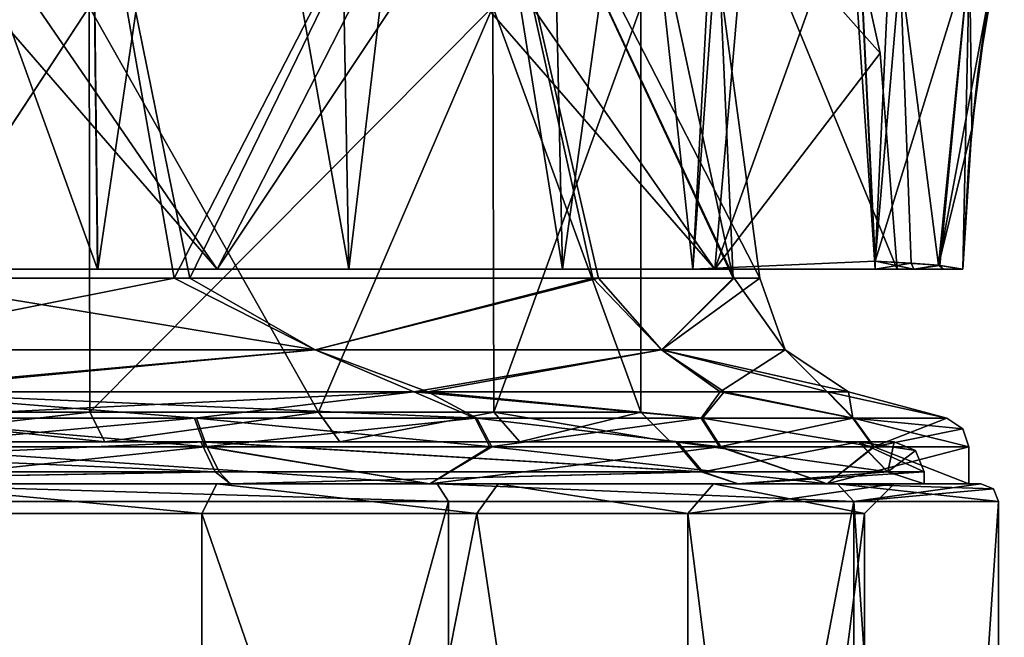
# Model space of a CAD drawing. Units: millimetres. Extents: x -59 to 111, y 0 to 67.
# Drawn here: x 8 to 25, y 33 to 44 of the extents above; entities that cross this region are included whole.
import ezdxf

# ---------------------------------------------------------------- set-up
doc = ezdxf.new("R2010")
doc.units = ezdxf.units.MM
doc.header["$LTSCALE"] = 33.374815
for name, color, linetype in [('1', 7, 'CONTINUOUS'), ('12', 7, 'CONTINUOUS'), ('13', 7, 'CONTINUOUS'), ('14', 7, 'CONTINUOUS'), ('147', 7, 'CONTINUOUS'), ('148', 7, 'CONTINUOUS'), ('15', 7, 'CONTINUOUS'), ('16', 7, 'CONTINUOUS'), ('17', 7, 'CONTINUOUS'), ('18', 7, 'CONTINUOUS'), ('19', 7, 'CONTINUOUS'), ('2', 7, 'CONTINUOUS'), ('20', 7, 'CONTINUOUS'), ('21', 7, 'CONTINUOUS'), ('22', 7, 'CONTINUOUS'), ('23', 7, 'CONTINUOUS'), ('24', 7, 'CONTINUOUS'), ('25', 7, 'CONTINUOUS'), ('26', 7, 'CONTINUOUS'), ('27', 7, 'CONTINUOUS'), ('28', 7, 'CONTINUOUS'), ('30', 7, 'CONTINUOUS'), ('32', 7, 'CONTINUOUS'), ('34', 7, 'CONTINUOUS'), ('35', 7, 'CONTINUOUS'), ('36', 7, 'CONTINUOUS'), ('37', 7, 'CONTINUOUS'), ('38', 7, 'CONTINUOUS'), ('4', 7, 'CONTINUOUS'), ('40', 7, 'CONTINUOUS'), ('41', 7, 'CONTINUOUS'), ('42', 7, 'CONTINUOUS'), ('43', 7, 'CONTINUOUS'), ('44', 7, 'CONTINUOUS'), ('45', 7, 'CONTINUOUS'), ('49', 7, 'CONTINUOUS'), ('5', 7, 'CONTINUOUS'), ('50', 7, 'CONTINUOUS'), ('51', 7, 'CONTINUOUS'), ('52', 7, 'CONTINUOUS'), ('53', 7, 'CONTINUOUS'), ('8', 7, 'CONTINUOUS')]:
    doc.layers.add(name, color=color, linetype=linetype)

msp = doc.modelspace()

# ---------------------------------------------------------------- linework, layer by layer
at = {"layer": '1', "color": 7, "linetype": 'CONTINUOUS', "true_color": 0xe0dccd}
for points in [[(0, 36, -23.25), (5.341, 36, -23.398), (11.624, 36, -20.135), (0, 36, -23.25)], [(11.624, 36, 20.135), (5.341, 36, 23.398), (0, 36, 23.25), (11.624, 36, 20.135)], [(5.341, 36, -23.398), (14.964, 36, -18.764), (11.624, 36, -20.135), (5.341, 36, -23.398)], [(14.964, 36, 18.764), (5.341, 36, 23.398), (11.624, 36, 20.135), (14.964, 36, 18.764)], [(11.624, 36, -20.135), (14.964, 36, -18.764), (20.135, 36, -11.626), (11.624, 36, -20.135)], [(20.135, 36, 11.626), (14.964, 36, 18.764), (11.624, 36, 20.135), (20.135, 36, 11.626)], [(14.964, 36, -18.764), (21.623, 36, -10.413), (20.135, 36, -11.626), (14.964, 36, -18.764)], [(21.623, 36, 10.413), (14.964, 36, 18.764), (20.135, 36, 11.626), (21.623, 36, 10.413)], [(21.623, 36, -10.413), (24, 36), (20.135, 36, -11.626), (21.623, 36, -10.413)], [(24, 36), (23.25, 36), (20.135, 36, -11.626), (24, 36)], [(23.25, 36), (21.623, 36, 10.413), (20.135, 36, 11.626), (23.25, 36)], [(24, 36), (21.623, 36, 10.413), (23.25, 36), (24, 36)]]:
    msp.add_3dface(points, dxfattribs=at)
at = {"layer": '12', "color": 7, "linetype": 'CONTINUOUS', "true_color": 0xe0dccd}
for points in [[(5.341, 36, 23.398), (14.964, 36, 18.764), (5.792, 36.616, 23.291), (5.341, 36, 23.398)], [(5.792, 36.616, 23.291), (14.964, 36, 18.764), (11.226, 36.616, 21.213), (5.792, 36.616, 23.291)], [(11.226, 36.616, 21.213), (14.964, 36, 18.764), (16.001, 36.616, 17.888), (11.226, 36.616, 21.213)], [(14.964, 36, 18.764), (21.623, 36, 10.413), (16.001, 36.616, 17.888), (14.964, 36, 18.764)], [(16.001, 36.616, 17.888), (21.623, 36, 10.413), (19.841, 36.616, 13.503), (16.001, 36.616, 17.888)], [(19.841, 36.616, 13.503), (21.623, 36, 10.413), (22.412, 36.616, 8.584), (19.841, 36.616, 13.503)], [(21.623, 36, 10.413), (24, 36), (22.412, 36.616, 8.584), (21.623, 36, 10.413)], [(22.412, 36.616, 8.584), (24, 36), (24, 36.616), (22.412, 36.616, 8.584)]]:
    msp.add_3dface(points, dxfattribs=at)
at = {"layer": '13', "color": 7, "linetype": 'CONTINUOUS', "true_color": 0xe0dccd}
for points in [[(14.964, 36, -18.764), (5.341, 36, -23.398), (11.192, 36.616, -21.231), (14.964, 36, -18.764)], [(11.192, 36.616, -21.231), (5.341, 36, -23.398), (5.755, 36.616, -23.3), (11.192, 36.616, -21.231)], [(15.972, 36.616, -17.913), (14.964, 36, -18.764), (11.192, 36.616, -21.231), (15.972, 36.616, -17.913)], [(21.623, 36, -10.413), (14.964, 36, -18.764), (19.82, 36.616, -13.535), (21.623, 36, -10.413)], [(19.82, 36.616, -13.535), (14.964, 36, -18.764), (15.972, 36.616, -17.913), (19.82, 36.616, -13.535)], [(22.402, 36.616, -8.611), (21.623, 36, -10.413), (19.82, 36.616, -13.535), (22.402, 36.616, -8.611)], [(24, 36), (21.623, 36, -10.413), (24, 36.616), (24, 36)], [(24, 36.616), (21.623, 36, -10.413), (22.402, 36.616, -8.611), (24, 36.616)]]:
    msp.add_3dface(points, dxfattribs=at)
at = {"layer": '14', "color": 7, "linetype": 'CONTINUOUS', "true_color": 0xe0dccd}
for points in [[(11.053, 37.099, 20.885), (15.754, 37.099, 17.612), (5.53, 37.541, 21.273), (11.053, 37.099, 20.885)], [(5.53, 37.541, 21.273), (15.754, 37.099, 17.612), (14.93, 37.541, 16.132), (5.53, 37.541, 21.273)], [(5.703, 37.099, 22.931), (11.053, 37.099, 20.885), (5.53, 37.541, 21.273), (5.703, 37.099, 22.931)], [(15.754, 37.099, 17.612), (19.535, 37.099, 13.294), (14.93, 37.541, 16.132), (15.754, 37.099, 17.612)], [(14.93, 37.541, 16.132), (19.535, 37.099, 13.294), (19.9, 37.541, 9.334), (14.93, 37.541, 16.132)], [(19.535, 37.099, 13.294), (22.066, 37.099, 8.452), (19.9, 37.541, 9.334), (19.535, 37.099, 13.294)], [(19.9, 37.541, 9.334), (22.066, 37.099, 8.452), (21.636, 37.541, 3.874), (19.9, 37.541, 9.334)], [(22.066, 37.099, 8.452), (23.629, 37.099), (21.636, 37.541, 3.874), (22.066, 37.099, 8.452)], [(21.636, 37.541, 3.874), (23.629, 37.099), (21.981, 37.541), (21.636, 37.541, 3.874)]]:
    msp.add_3dface(points, dxfattribs=at)
at = {"layer": '147', "linetype": 'CONTINUOUS'}
for points in [[(19.743, 39.6, -11.403), (15.48, 45.731, -15.577), (14.485, 45.639, -16.539), (19.743, 39.6, -11.403)], [(15.48, 45.731, -15.577), (19.743, 39.6, -11.403), (20.274, 45.746, -8.427), (15.48, 45.731, -15.577)], [(19.743, 39.6, -11.403), (22.8, 39.6), (20.274, 45.746, -8.427), (19.743, 39.6, -11.403)], [(20.274, 45.746, -8.427), (22.8, 39.6), (22.511, 43.22), (20.274, 45.746, -8.427)], [(21.956, 45.746), (20.274, 45.746, -8.427), (22.511, 43.22), (21.956, 45.746)], [(0, 39.6, -22.8), (11.397, 39.6, -19.747), (6.145, 45.655, -21.105), (0, 39.6, -22.8)], [(11.397, 39.6, -19.747), (7.309, 45.56, -20.758), (6.145, 45.655, -21.105), (11.397, 39.6, -19.747)], [(11.397, 39.6, -19.747), (14.485, 45.639, -16.539), (7.309, 45.56, -20.758), (11.397, 39.6, -19.747)], [(11.397, 39.6, -19.747), (19.743, 39.6, -11.403), (14.485, 45.639, -16.539), (11.397, 39.6, -19.747)]]:
    msp.add_3dface(points, dxfattribs=at)
at = {"layer": '148', "linetype": 'CONTINUOUS'}
for points in [[(19.743, 39.6, 11.403), (11.397, 39.6, 19.747), (15.48, 45.731, 15.577), (19.743, 39.6, 11.403)], [(11.397, 39.6, 19.747), (14.484, 45.639, 16.541), (15.48, 45.731, 15.577), (11.397, 39.6, 19.747)], [(19.743, 39.6, 11.403), (15.48, 45.731, 15.577), (20.274, 45.746, 8.427), (19.743, 39.6, 11.403)], [(19.743, 39.6, 11.403), (21.956, 45.746), (22.511, 43.22), (19.743, 39.6, 11.403)], [(21.956, 45.746), (19.743, 39.6, 11.403), (20.274, 45.746, 8.427), (21.956, 45.746)], [(11.397, 39.6, 19.747), (0, 39.6, 22.8), (7.309, 45.56, 20.758), (11.397, 39.6, 19.747)], [(11.397, 39.6, 19.747), (7.309, 45.56, 20.758), (14.484, 45.639, 16.541), (11.397, 39.6, 19.747)], [(22.8, 39.6), (19.743, 39.6, 11.403), (22.511, 43.22), (22.8, 39.6)]]:
    msp.add_3dface(points, dxfattribs=at)
at = {"layer": '15', "color": 7, "linetype": 'CONTINUOUS', "true_color": 0xe0dccd}
for points in [[(5.211, 37.541, -21.354), (14.695, 37.541, -16.346), (5.666, 37.099, -22.94), (5.211, 37.541, -21.354)], [(5.666, 37.099, -22.94), (14.695, 37.541, -16.346), (11.019, 37.099, -20.903), (5.666, 37.099, -22.94)], [(11.019, 37.099, -20.903), (14.695, 37.541, -16.346), (15.726, 37.099, -17.637), (11.019, 37.099, -20.903)], [(14.695, 37.541, -16.346), (19.831, 37.541, -9.48), (19.514, 37.099, -13.326), (14.695, 37.541, -16.346)], [(15.726, 37.099, -17.637), (14.695, 37.541, -16.346), (19.514, 37.099, -13.326), (15.726, 37.099, -17.637)], [(19.514, 37.099, -13.326), (19.831, 37.541, -9.48), (22.056, 37.099, -8.478), (19.514, 37.099, -13.326)], [(19.831, 37.541, -9.48), (21.624, 37.541, -3.943), (22.056, 37.099, -8.478), (19.831, 37.541, -9.48)], [(21.624, 37.541, -3.943), (21.981, 37.541), (22.056, 37.099, -8.478), (21.624, 37.541, -3.943)], [(21.981, 37.541), (23.629, 37.099), (22.056, 37.099, -8.478), (21.981, 37.541)]]:
    msp.add_3dface(points, dxfattribs=at)
at = {"layer": '16', "color": 7, "linetype": 'CONTINUOUS', "true_color": 0xe0dccd}
for points in [[(13.043, 38.245, 16.355), (5.767, 39.448, 19.67), (4.655, 38.245, 20.395), (13.043, 38.245, 16.355)], [(10.938, 39.448, 17.336), (5.767, 39.448, 19.67), (13.043, 38.245, 16.355), (10.938, 39.448, 17.336)], [(17.79, 39.448, 10.184), (10.938, 39.448, 17.336), (13.043, 38.245, 16.355), (17.79, 39.448, 10.184)], [(18.848, 38.245, 9.077), (17.79, 39.448, 10.184), (13.043, 38.245, 16.355), (18.848, 38.245, 9.077)], [(20.066, 39.448, 4.19), (17.79, 39.448, 10.184), (18.848, 38.245, 9.077), (20.066, 39.448, 4.19)], [(20.919, 38.245), (20.066, 39.448, 4.19), (18.848, 38.245, 9.077), (20.919, 38.245)], [(20.498, 39.448), (20.066, 39.448, 4.19), (20.919, 38.245), (20.498, 39.448)], [(5.53, 37.541, 21.273), (13.043, 38.245, 16.355), (4.655, 38.245, 20.395), (5.53, 37.541, 21.273)], [(5.53, 37.541, 21.273), (14.93, 37.541, 16.132), (13.043, 38.245, 16.355), (5.53, 37.541, 21.273)], [(14.93, 37.541, 16.132), (18.848, 38.245, 9.077), (13.043, 38.245, 16.355), (14.93, 37.541, 16.132)], [(14.93, 37.541, 16.132), (19.9, 37.541, 9.334), (18.848, 38.245, 9.077), (14.93, 37.541, 16.132)], [(19.9, 37.541, 9.334), (21.636, 37.541, 3.874), (18.848, 38.245, 9.077), (19.9, 37.541, 9.334)], [(21.636, 37.541, 3.874), (21.981, 37.541), (18.848, 38.245, 9.077), (21.636, 37.541, 3.874)], [(21.981, 37.541), (20.919, 38.245), (18.848, 38.245, 9.077), (21.981, 37.541)]]:
    msp.add_3dface(points, dxfattribs=at)
at = {"layer": '17', "color": 7, "linetype": 'CONTINUOUS', "true_color": 0xe0dccd}
for points in [[(5.471, 39.448, -19.755), (10.677, 39.448, -17.498), (4.655, 38.245, -20.395), (5.471, 39.448, -19.755)], [(4.655, 38.245, -20.395), (10.677, 39.448, -17.498), (13.043, 38.245, -16.355), (4.655, 38.245, -20.395)], [(10.677, 39.448, -17.498), (17.697, 39.448, -10.344), (13.043, 38.245, -16.355), (10.677, 39.448, -17.498)], [(13.043, 38.245, -16.355), (17.697, 39.448, -10.344), (18.848, 38.245, -9.077), (13.043, 38.245, -16.355)], [(17.697, 39.448, -10.344), (20.05, 39.448, -4.262), (18.848, 38.245, -9.077), (17.697, 39.448, -10.344)], [(20.05, 39.448, -4.262), (20.498, 39.448), (18.848, 38.245, -9.077), (20.05, 39.448, -4.262)], [(18.848, 38.245, -9.077), (20.498, 39.448), (20.919, 38.245), (18.848, 38.245, -9.077)], [(5.211, 37.541, -21.354), (4.655, 38.245, -20.395), (13.043, 38.245, -16.355), (5.211, 37.541, -21.354)], [(14.695, 37.541, -16.346), (5.211, 37.541, -21.354), (13.043, 38.245, -16.355), (14.695, 37.541, -16.346)], [(14.695, 37.541, -16.346), (13.043, 38.245, -16.355), (18.848, 38.245, -9.077), (14.695, 37.541, -16.346)], [(19.831, 37.541, -9.48), (14.695, 37.541, -16.346), (18.848, 38.245, -9.077), (19.831, 37.541, -9.48)], [(19.831, 37.541, -9.48), (18.848, 38.245, -9.077), (20.919, 38.245), (19.831, 37.541, -9.48)], [(21.624, 37.541, -3.943), (19.831, 37.541, -9.48), (20.919, 38.245), (21.624, 37.541, -3.943)], [(21.981, 37.541), (21.624, 37.541, -3.943), (20.919, 38.245), (21.981, 37.541)]]:
    msp.add_3dface(points, dxfattribs=at)
at = {"layer": '18', "color": 7, "linetype": 'CONTINUOUS', "true_color": 0xe0dccd}
for points in [[(5.792, 36.616, 23.291), (11.226, 36.616, 21.213), (5.703, 37.099, 22.931), (5.792, 36.616, 23.291)], [(11.226, 36.616, 21.213), (11.053, 37.099, 20.885), (5.703, 37.099, 22.931), (11.226, 36.616, 21.213)], [(11.226, 36.616, 21.213), (16.001, 36.616, 17.888), (11.053, 37.099, 20.885), (11.226, 36.616, 21.213)], [(16.001, 36.616, 17.888), (15.754, 37.099, 17.612), (11.053, 37.099, 20.885), (16.001, 36.616, 17.888)], [(16.001, 36.616, 17.888), (19.841, 36.616, 13.503), (15.754, 37.099, 17.612), (16.001, 36.616, 17.888)], [(19.841, 36.616, 13.503), (19.535, 37.099, 13.294), (15.754, 37.099, 17.612), (19.841, 36.616, 13.503)], [(19.841, 36.616, 13.503), (22.412, 36.616, 8.584), (19.535, 37.099, 13.294), (19.841, 36.616, 13.503)], [(22.412, 36.616, 8.584), (22.066, 37.099, 8.452), (19.535, 37.099, 13.294), (22.412, 36.616, 8.584)], [(22.412, 36.616, 8.584), (24, 36.616), (22.066, 37.099, 8.452), (22.412, 36.616, 8.584)], [(22.066, 37.099, 8.452), (24, 36.616), (23.897, 36.921), (22.066, 37.099, 8.452)], [(23.629, 37.099), (22.066, 37.099, 8.452), (23.897, 36.921), (23.629, 37.099)]]:
    msp.add_3dface(points, dxfattribs=at)
at = {"layer": '19', "color": 7, "linetype": 'CONTINUOUS', "true_color": 0xe0dccd}
for points in [[(5.755, 36.616, -23.3), (5.666, 37.099, -22.94), (11.019, 37.099, -20.903), (5.755, 36.616, -23.3)], [(11.192, 36.616, -21.231), (5.755, 36.616, -23.3), (11.019, 37.099, -20.903), (11.192, 36.616, -21.231)], [(11.192, 36.616, -21.231), (11.019, 37.099, -20.903), (15.726, 37.099, -17.637), (11.192, 36.616, -21.231)], [(15.972, 36.616, -17.913), (11.192, 36.616, -21.231), (15.726, 37.099, -17.637), (15.972, 36.616, -17.913)], [(15.972, 36.616, -17.913), (15.726, 37.099, -17.637), (19.514, 37.099, -13.326), (15.972, 36.616, -17.913)], [(19.82, 36.616, -13.535), (15.972, 36.616, -17.913), (19.514, 37.099, -13.326), (19.82, 36.616, -13.535)], [(19.82, 36.616, -13.535), (19.514, 37.099, -13.326), (22.056, 37.099, -8.478), (19.82, 36.616, -13.535)], [(22.402, 36.616, -8.611), (19.82, 36.616, -13.535), (22.056, 37.099, -8.478), (22.402, 36.616, -8.611)], [(23.629, 37.099), (22.402, 36.616, -8.611), (22.056, 37.099, -8.478), (23.629, 37.099)], [(22.402, 36.616, -8.611), (23.629, 37.099), (23.897, 36.921), (22.402, 36.616, -8.611)], [(24, 36.616), (22.402, 36.616, -8.611), (23.897, 36.921), (24, 36.616)]]:
    msp.add_3dface(points, dxfattribs=at)
at = {"layer": '2', "color": 7, "linetype": 'CONTINUOUS', "true_color": 0xe0dccd}
for points in [[(0, 49, 18), (5.767, 39.448, 19.67), (9, 49, 15.589), (0, 49, 18)], [(5.767, 39.448, 19.67), (10.938, 39.448, 17.336), (9, 49, 15.589), (5.767, 39.448, 19.67)], [(9, 49, 15.589), (10.938, 39.448, 17.336), (15.588, 49, 9), (9, 49, 15.589)], [(10.938, 39.448, 17.336), (17.79, 39.448, 10.184), (15.588, 49, 9), (10.938, 39.448, 17.336)], [(20.066, 39.448, 4.19), (20.498, 39.448), (15.588, 49, 9), (20.066, 39.448, 4.19)], [(15.588, 49, 9), (20.498, 39.448), (19.833, 44.377), (15.588, 49, 9)], [(17.79, 39.448, 10.184), (20.066, 39.448, 4.19), (15.588, 49, 9), (17.79, 39.448, 10.184)]]:
    msp.add_3dface(points, dxfattribs=at)
at = {"layer": '20', "color": 7, "linetype": 'CONTINUOUS', "true_color": 0xe0dccd}
for points in [[(11.624, 36, 20.135), (0, 36, 23.25), (11.429, 36.2, 20.247), (11.624, 36, 20.135)], [(11.429, 36.2, 20.247), (0, 36, 23.25), (0.036, 36.2, 23.25), (11.429, 36.2, 20.247)], [(19.539, 36.2, 12.602), (11.624, 36, 20.135), (11.429, 36.2, 20.247), (19.539, 36.2, 12.602)], [(20.135, 36, 11.626), (11.624, 36, 20.135), (19.539, 36.2, 12.602), (20.135, 36, 11.626)], [(22.641, 36.2, 5.288), (20.135, 36, 11.626), (19.539, 36.2, 12.602), (22.641, 36.2, 5.288)], [(23.25, 36), (20.135, 36, 11.626), (23.25, 36.2), (23.25, 36)], [(23.25, 36.2), (20.135, 36, 11.626), (22.641, 36.2, 5.288), (23.25, 36.2)]]:
    msp.add_3dface(points, dxfattribs=at)
at = {"layer": '21', "color": 7, "linetype": 'CONTINUOUS', "true_color": 0xe0dccd}
for points in [[(11.122, 36.7, -19.846), (0, 36.7, -19), (-11.184, 36.7, -19.811), (11.122, 36.7, -19.846)], [(-0.035, 36.7, -22.75), (11.122, 36.7, -19.846), (-11.184, 36.7, -19.811), (-0.035, 36.7, -22.75)], [(-11.122, 36.7, 19.846), (0, 36.7, 19), (11.184, 36.7, 19.811), (-11.122, 36.7, 19.846)], [(0.035, 36.7, 22.75), (-11.122, 36.7, 19.846), (11.184, 36.7, 19.811), (0.035, 36.7, 22.75)], [(0, 36.7, 19), (4.926, 36.7, 18.35), (11.184, 36.7, 19.811), (0, 36.7, 19)], [(4.926, 36.7, -18.35), (0, 36.7, -19), (11.122, 36.7, -19.846), (4.926, 36.7, -18.35)], [(4.926, 36.7, 18.35), (9.516, 36.7, 16.445), (11.184, 36.7, 19.811), (4.926, 36.7, 18.35)], [(9.516, 36.7, -16.445), (4.926, 36.7, -18.35), (11.122, 36.7, -19.846), (9.516, 36.7, -16.445)], [(9.516, 36.7, 16.445), (13.452, 36.7, 13.418), (11.184, 36.7, 19.811), (9.516, 36.7, 16.445)], [(13.452, 36.7, -13.418), (9.516, 36.7, -16.445), (19.09, 36.7, -12.374), (13.452, 36.7, -13.418)], [(19.09, 36.7, -12.374), (9.516, 36.7, -16.445), (11.122, 36.7, -19.846), (19.09, 36.7, -12.374)], [(11.184, 36.7, 19.811), (13.452, 36.7, 13.418), (19.118, 36.7, 12.331), (11.184, 36.7, 19.811)], [(13.452, 36.7, 13.418), (16.47, 36.7, 9.473), (19.118, 36.7, 12.331), (13.452, 36.7, 13.418)], [(16.47, 36.7, -9.473), (13.452, 36.7, -13.418), (19.09, 36.7, -12.374), (16.47, 36.7, -9.473)], [(16.47, 36.7, 9.473), (19, 36.7), (22.155, 36.7, 5.174), (16.47, 36.7, 9.473)], [(19, 36.7), (16.47, 36.7, -9.473), (22.75, 36.7), (19, 36.7)], [(19.118, 36.7, 12.331), (16.47, 36.7, 9.473), (22.155, 36.7, 5.174), (19.118, 36.7, 12.331)], [(22.75, 36.7), (16.47, 36.7, -9.473), (22.151, 36.7, -5.192), (22.75, 36.7)], [(22.151, 36.7, -5.192), (16.47, 36.7, -9.473), (19.09, 36.7, -12.374), (22.151, 36.7, -5.192)], [(22.155, 36.7, 5.174), (19, 36.7), (22.75, 36.7), (22.155, 36.7, 5.174)]]:
    msp.add_3dface(points, dxfattribs=at)
at = {"layer": '22', "color": 7, "linetype": 'CONTINUOUS', "true_color": 0xe0dccd}
for points in [[(-0.036, 36.2, -23.25), (0, 36, -23.25), (11.365, 36.2, -20.283), (-0.036, 36.2, -23.25)], [(0, 36, -23.25), (11.624, 36, -20.135), (11.365, 36.2, -20.283), (0, 36, -23.25)], [(11.365, 36.2, -20.283), (11.624, 36, -20.135), (19.51, 36.2, -12.646), (11.365, 36.2, -20.283)], [(11.624, 36, -20.135), (20.135, 36, -11.626), (19.51, 36.2, -12.646), (11.624, 36, -20.135)], [(19.51, 36.2, -12.646), (20.135, 36, -11.626), (22.637, 36.2, -5.306), (19.51, 36.2, -12.646)], [(20.135, 36, -11.626), (23.25, 36), (22.637, 36.2, -5.306), (20.135, 36, -11.626)], [(23.25, 36), (23.25, 36.2), (22.637, 36.2, -5.306), (23.25, 36)]]:
    msp.add_3dface(points, dxfattribs=at)
at = {"layer": '23', "color": 7, "linetype": 'CONTINUOUS', "true_color": 0xe0dccd}
for points in [[(4.926, 36.7, -18.35), (9.516, 36.7, -16.445), (4.796, 37.2, -17.868), (4.926, 36.7, -18.35)], [(9.516, 36.7, -16.445), (9.265, 37.2, -16.013), (4.796, 37.2, -17.868), (9.516, 36.7, -16.445)], [(9.516, 36.7, -16.445), (13.098, 37.2, -13.065), (9.265, 37.2, -16.013), (9.516, 36.7, -16.445)], [(9.516, 36.7, -16.445), (13.452, 36.7, -13.418), (13.098, 37.2, -13.065), (9.516, 36.7, -16.445)], [(13.452, 36.7, -13.418), (16.037, 37.2, -9.223), (13.098, 37.2, -13.065), (13.452, 36.7, -13.418)], [(13.452, 36.7, -13.418), (16.47, 36.7, -9.473), (16.037, 37.2, -9.223), (13.452, 36.7, -13.418)], [(16.47, 36.7, -9.473), (19, 36.7), (16.037, 37.2, -9.223), (16.47, 36.7, -9.473)], [(19, 36.7), (18.5, 37.2), (16.037, 37.2, -9.223), (19, 36.7)]]:
    msp.add_3dface(points, dxfattribs=at)
at = {"layer": '24', "color": 7, "linetype": 'CONTINUOUS', "true_color": 0xe0dccd}
for points in [[(4.926, 36.7, 18.35), (4.795, 37.2, 17.868), (9.265, 37.2, 16.013), (4.926, 36.7, 18.35)], [(9.516, 36.7, 16.445), (4.926, 36.7, 18.35), (9.265, 37.2, 16.013), (9.516, 36.7, 16.445)], [(9.516, 36.7, 16.445), (9.265, 37.2, 16.013), (13.098, 37.2, 13.065), (9.516, 36.7, 16.445)], [(13.452, 36.7, 13.418), (9.516, 36.7, 16.445), (13.098, 37.2, 13.065), (13.452, 36.7, 13.418)], [(13.452, 36.7, 13.418), (13.098, 37.2, 13.065), (16.037, 37.2, 9.223), (13.452, 36.7, 13.418)], [(16.47, 36.7, 9.473), (13.452, 36.7, 13.418), (16.037, 37.2, 9.223), (16.47, 36.7, 9.473)], [(18.5, 37.2), (16.47, 36.7, 9.473), (16.037, 37.2, 9.223), (18.5, 37.2)], [(19, 36.7), (16.47, 36.7, 9.473), (18.5, 37.2), (19, 36.7)]]:
    msp.add_3dface(points, dxfattribs=at)
at = {"layer": '25', "color": 7, "linetype": 'CONTINUOUS', "true_color": 0xe0dccd}
for points in [[(-0.035, 36.7, -22.75), (-0.036, 36.2, -23.25), (11.365, 36.2, -20.283), (-0.035, 36.7, -22.75)], [(11.122, 36.7, -19.846), (-0.035, 36.7, -22.75), (11.365, 36.2, -20.283), (11.122, 36.7, -19.846)], [(19.09, 36.7, -12.374), (11.122, 36.7, -19.846), (19.51, 36.2, -12.646), (19.09, 36.7, -12.374)], [(11.122, 36.7, -19.846), (11.365, 36.2, -20.283), (19.51, 36.2, -12.646), (11.122, 36.7, -19.846)], [(22.151, 36.7, -5.192), (19.09, 36.7, -12.374), (22.637, 36.2, -5.306), (22.151, 36.7, -5.192)], [(19.09, 36.7, -12.374), (19.51, 36.2, -12.646), (22.637, 36.2, -5.306), (19.09, 36.7, -12.374)], [(23.25, 36.2), (22.151, 36.7, -5.192), (22.637, 36.2, -5.306), (23.25, 36.2)], [(22.151, 36.7, -5.192), (23.25, 36.2), (23.104, 36.554), (22.151, 36.7, -5.192)], [(22.75, 36.7), (22.151, 36.7, -5.192), (23.104, 36.554), (22.75, 36.7)]]:
    msp.add_3dface(points, dxfattribs=at)
at = {"layer": '26', "color": 7, "linetype": 'CONTINUOUS', "true_color": 0xe0dccd}
for points in [[(0.036, 36.2, 23.25), (0.035, 36.7, 22.75), (11.184, 36.7, 19.811), (0.036, 36.2, 23.25)], [(11.429, 36.2, 20.247), (0.036, 36.2, 23.25), (11.184, 36.7, 19.811), (11.429, 36.2, 20.247)], [(19.539, 36.2, 12.602), (11.429, 36.2, 20.247), (11.184, 36.7, 19.811), (19.539, 36.2, 12.602)], [(19.539, 36.2, 12.602), (11.184, 36.7, 19.811), (19.118, 36.7, 12.331), (19.539, 36.2, 12.602)], [(19.539, 36.2, 12.602), (19.118, 36.7, 12.331), (22.155, 36.7, 5.174), (19.539, 36.2, 12.602)], [(22.641, 36.2, 5.288), (19.539, 36.2, 12.602), (22.155, 36.7, 5.174), (22.641, 36.2, 5.288)], [(22.641, 36.2, 5.288), (22.155, 36.7, 5.174), (22.75, 36.7), (22.641, 36.2, 5.288)], [(22.641, 36.2, 5.288), (22.75, 36.7), (23.104, 36.554), (22.641, 36.2, 5.288)], [(23.25, 36.2), (22.641, 36.2, 5.288), (23.104, 36.554), (23.25, 36.2)]]:
    msp.add_3dface(points, dxfattribs=at)
at = {"layer": '27', "linetype": 'CONTINUOUS'}
for points in [[(5.451, 35.7, 23.886), (5.452, 0, 23.885), (15.274, 35.7, 19.156), (5.451, 35.7, 23.886)], [(5.452, 0, 23.885), (15.276, 0, 19.154), (15.274, 35.7, 19.156), (5.452, 0, 23.885)], [(15.274, 35.7, 19.156), (15.276, 0, 19.154), (22.07, 35.7, 10.637), (15.274, 35.7, 19.156)], [(15.276, 0, 19.154), (22.074, 0, 10.629), (22.07, 35.7, 10.637), (15.276, 0, 19.154)], [(22.074, 0, 10.629), (24.5, 0), (22.07, 35.7, 10.637), (22.074, 0, 10.629)], [(22.07, 35.7, 10.637), (24.5, 0), (24.5, 35.7), (22.07, 35.7, 10.637)]]:
    msp.add_3dface(points, dxfattribs=at)
at = {"layer": '28', "linetype": 'CONTINUOUS'}
for points in [[(15.088, 36, 18.921), (5.898, 36, 21.972), (5.384, 36, 23.593), (15.088, 36, 18.921)], [(5.898, 36, -21.972), (11.394, 36, -19.691), (5.385, 36, -23.593), (5.898, 36, -21.972)], [(5.385, 36, -23.593), (11.394, 36, -19.691), (15.088, 36, -18.921), (5.385, 36, -23.593)], [(11.394, 36, 19.691), (5.898, 36, 21.972), (15.088, 36, 18.921), (11.394, 36, 19.691)], [(11.394, 36, -19.691), (16.107, 36, -16.066), (15.088, 36, -18.921), (11.394, 36, -19.691)], [(16.107, 36, 16.067), (11.394, 36, 19.691), (15.088, 36, 18.921), (16.107, 36, 16.067)], [(16.107, 36, -16.066), (19.72, 36, -11.342), (15.088, 36, -18.921), (16.107, 36, -16.066)], [(15.088, 36, -18.921), (19.72, 36, -11.342), (21.801, 36, -10.505), (15.088, 36, -18.921)], [(21.801, 36, 10.506), (16.107, 36, 16.067), (15.088, 36, 18.921), (21.801, 36, 10.506)], [(19.72, 36, 11.343), (16.107, 36, 16.067), (21.801, 36, 10.506), (19.72, 36, 11.343)], [(19.72, 36, -11.342), (22.75, 36), (21.801, 36, -10.505), (19.72, 36, -11.342)], [(22.75, 36), (19.72, 36, 11.343), (21.801, 36, 10.506), (22.75, 36)], [(21.801, 36, -10.505), (22.75, 36), (24.2, 36), (21.801, 36, -10.505)], [(24.2, 36), (22.75, 36), (21.801, 36, 10.506), (24.2, 36)]]:
    msp.add_3dface(points, dxfattribs=at)
at = {"layer": '30', "linetype": 'CONTINUOUS'}
for points in [[(5.451, 35.7, -23.886), (15.274, 35.7, -19.156), (5.452, 0, -23.885), (5.451, 35.7, -23.886)], [(5.452, 0, -23.885), (15.274, 35.7, -19.156), (15.276, 0, -19.154), (5.452, 0, -23.885)], [(15.274, 35.7, -19.156), (22.07, 35.7, -10.637), (15.276, 0, -19.154), (15.274, 35.7, -19.156)], [(15.276, 0, -19.154), (22.07, 35.7, -10.637), (22.074, 0, -10.629), (15.276, 0, -19.154)], [(22.07, 35.7, -10.637), (24.5, 35.7), (22.074, 0, -10.629), (22.07, 35.7, -10.637)], [(24.5, 35.7), (24.5, 0), (22.074, 0, -10.629), (24.5, 35.7)]]:
    msp.add_3dface(points, dxfattribs=at)
at = {"layer": '32', "linetype": 'CONTINUOUS'}
for points in [[(11.126, 12, 19.269), (0, 12, 22.25), (5.767, 35.5, 21.49), (11.126, 12, 19.269)], [(11.143, 35.5, 19.259), (11.126, 12, 19.269), (5.767, 35.5, 21.49), (11.143, 35.5, 19.259)], [(19.269, 12, 11.126), (11.126, 12, 19.269), (15.752, 35.5, 15.714), (19.269, 12, 11.126)], [(15.752, 35.5, 15.714), (11.126, 12, 19.269), (11.143, 35.5, 19.259), (15.752, 35.5, 15.714)], [(19.287, 35.5, 11.093), (19.269, 12, 11.126), (15.752, 35.5, 15.714), (19.287, 35.5, 11.093)], [(22.25, 12), (19.269, 12, 11.126), (22.25, 35.5), (22.25, 12)], [(22.25, 35.5), (19.269, 12, 11.126), (19.287, 35.5, 11.093), (22.25, 35.5)]]:
    msp.add_3dface(points, dxfattribs=at)
at = {"layer": '34', "linetype": 'CONTINUOUS'}
for points in [[(0, 12, -22.25), (11.126, 12, -19.269), (0, 35.5, -22.25), (0, 12, -22.25)], [(0, 35.5, -22.25), (11.126, 12, -19.269), (5.768, 35.5, -21.489), (0, 35.5, -22.25)], [(5.768, 35.5, -21.489), (11.126, 12, -19.269), (11.143, 35.5, -19.259), (5.768, 35.5, -21.489)], [(11.126, 12, -19.269), (19.269, 12, -11.126), (11.143, 35.5, -19.259), (11.126, 12, -19.269)], [(11.143, 35.5, -19.259), (19.269, 12, -11.126), (15.753, 35.5, -15.714), (11.143, 35.5, -19.259)], [(15.753, 35.5, -15.714), (19.269, 12, -11.126), (19.288, 35.5, -11.093), (15.753, 35.5, -15.714)], [(19.269, 12, -11.126), (22.25, 12), (19.288, 35.5, -11.093), (19.269, 12, -11.126)], [(22.25, 12), (22.25, 35.5), (19.288, 35.5, -11.093), (22.25, 12)]]:
    msp.add_3dface(points, dxfattribs=at)
at = {"layer": '35', "linetype": 'CONTINUOUS'}
for points in [[(5.898, 36, 21.972), (11.143, 35.5, 19.259), (5.767, 35.5, 21.49), (5.898, 36, 21.972)], [(5.898, 36, 21.972), (11.394, 36, 19.691), (11.143, 35.5, 19.259), (5.898, 36, 21.972)], [(11.394, 36, 19.691), (15.752, 35.5, 15.714), (11.143, 35.5, 19.259), (11.394, 36, 19.691)], [(11.394, 36, 19.691), (16.107, 36, 16.067), (15.752, 35.5, 15.714), (11.394, 36, 19.691)], [(16.107, 36, 16.067), (19.287, 35.5, 11.093), (15.752, 35.5, 15.714), (16.107, 36, 16.067)], [(16.107, 36, 16.067), (19.72, 36, 11.343), (19.287, 35.5, 11.093), (16.107, 36, 16.067)], [(19.72, 36, 11.343), (22.75, 36), (19.287, 35.5, 11.093), (19.72, 36, 11.343)], [(22.75, 36), (22.25, 35.5), (19.287, 35.5, 11.093), (22.75, 36)]]:
    msp.add_3dface(points, dxfattribs=at)
at = {"layer": '36', "linetype": 'CONTINUOUS'}
for points in [[(5.898, 36, -21.972), (5.768, 35.5, -21.489), (11.143, 35.5, -19.259), (5.898, 36, -21.972)], [(11.394, 36, -19.691), (5.898, 36, -21.972), (11.143, 35.5, -19.259), (11.394, 36, -19.691)], [(11.394, 36, -19.691), (11.143, 35.5, -19.259), (15.753, 35.5, -15.714), (11.394, 36, -19.691)], [(16.107, 36, -16.066), (11.394, 36, -19.691), (15.753, 35.5, -15.714), (16.107, 36, -16.066)], [(16.107, 36, -16.066), (15.753, 35.5, -15.714), (19.288, 35.5, -11.093), (16.107, 36, -16.066)], [(19.72, 36, -11.342), (16.107, 36, -16.066), (19.288, 35.5, -11.093), (19.72, 36, -11.342)], [(22.25, 35.5), (19.72, 36, -11.342), (19.288, 35.5, -11.093), (22.25, 35.5)], [(22.75, 36), (19.72, 36, -11.342), (22.25, 35.5), (22.75, 36)]]:
    msp.add_3dface(points, dxfattribs=at)
at = {"layer": '37', "linetype": 'CONTINUOUS'}
for points in [[(5.385, 36, -23.593), (15.088, 36, -18.921), (15.274, 35.7, -19.156), (5.385, 36, -23.593)], [(5.385, 36, -23.593), (15.274, 35.7, -19.156), (5.451, 35.7, -23.886), (5.385, 36, -23.593)], [(15.088, 36, -18.921), (21.801, 36, -10.505), (22.07, 35.7, -10.637), (15.088, 36, -18.921)], [(15.088, 36, -18.921), (22.07, 35.7, -10.637), (15.274, 35.7, -19.156), (15.088, 36, -18.921)], [(21.801, 36, -10.505), (24.2, 36), (22.07, 35.7, -10.637), (21.801, 36, -10.505)], [(22.07, 35.7, -10.637), (24.2, 36), (24.412, 35.912), (22.07, 35.7, -10.637)], [(24.5, 35.7), (22.07, 35.7, -10.637), (24.412, 35.912), (24.5, 35.7)]]:
    msp.add_3dface(points, dxfattribs=at)
at = {"layer": '38', "linetype": 'CONTINUOUS'}
for points in [[(5.451, 35.7, 23.886), (15.274, 35.7, 19.156), (5.384, 36, 23.593), (5.451, 35.7, 23.886)], [(15.274, 35.7, 19.156), (15.088, 36, 18.921), (5.384, 36, 23.593), (15.274, 35.7, 19.156)], [(15.274, 35.7, 19.156), (22.07, 35.7, 10.637), (15.088, 36, 18.921), (15.274, 35.7, 19.156)], [(22.07, 35.7, 10.637), (21.801, 36, 10.506), (15.088, 36, 18.921), (22.07, 35.7, 10.637)], [(22.07, 35.7, 10.637), (24.5, 35.7), (21.801, 36, 10.506), (22.07, 35.7, 10.637)], [(21.801, 36, 10.506), (24.5, 35.7), (24.412, 35.912), (21.801, 36, 10.506)], [(24.2, 36), (21.801, 36, 10.506), (24.412, 35.912), (24.2, 36)]]:
    msp.add_3dface(points, dxfattribs=at)
at = {"layer": '4', "color": 7, "linetype": 'CONTINUOUS', "true_color": 0xe0dccd}
for points in [[(0, 49, -18), (9, 49, -15.589), (5.471, 39.448, -19.755), (0, 49, -18)], [(5.471, 39.448, -19.755), (9, 49, -15.589), (10.677, 39.448, -17.498), (5.471, 39.448, -19.755)], [(9, 49, -15.589), (15.588, 49, -9), (10.677, 39.448, -17.498), (9, 49, -15.589)], [(10.677, 39.448, -17.498), (15.588, 49, -9), (17.697, 39.448, -10.344), (10.677, 39.448, -17.498)], [(15.588, 49, -9), (18, 49), (20.05, 39.448, -4.262), (15.588, 49, -9)], [(17.697, 39.448, -10.344), (15.588, 49, -9), (20.05, 39.448, -4.262), (17.697, 39.448, -10.344)], [(18, 49), (19.833, 44.377), (20.05, 39.448, -4.262), (18, 49)], [(19.833, 44.377), (20.498, 39.448), (20.05, 39.448, -4.262), (19.833, 44.377)]]:
    msp.add_3dface(points, dxfattribs=at)
at = {"layer": '40', "linetype": 'CONTINUOUS'}
for points in [[(9.394, 39.6, 22.136), (0.256, 39.6, 24), (0, 39.6, 22.8), (9.394, 39.6, 22.136)], [(11.397, 39.6, 19.747), (9.394, 39.6, 22.136), (0, 39.6, 22.8), (11.397, 39.6, 19.747)], [(9.396, 39.6, -22.135), (13.608, 39.6, -19.881), (0, 39.6, -22.8), (9.396, 39.6, -22.135)], [(0, 39.6, -22.8), (13.608, 39.6, -19.881), (11.397, 39.6, -19.747), (0, 39.6, -22.8)], [(0.128, 39.6, -24), (9.396, 39.6, -22.135), (0, 39.6, -23.999), (0.128, 39.6, -24)], [(0, 39.6, -23.999), (9.396, 39.6, -22.135), (0, 39.6, -22.8), (0, 39.6, -23.999)], [(0.256, 39.6, -24), (9.396, 39.6, -22.135), (0.128, 39.6, -24), (0.256, 39.6, -24)], [(13.606, 39.6, 19.882), (9.394, 39.6, 22.136), (11.397, 39.6, 19.747), (13.606, 39.6, 19.882)], [(17.19, 39.6, 16.945), (13.606, 39.6, 19.882), (11.397, 39.6, 19.747), (17.19, 39.6, 16.945)], [(19.743, 39.6, 11.403), (17.19, 39.6, 16.945), (11.397, 39.6, 19.747), (19.743, 39.6, 11.403)], [(19.373, 39.6, -15.316), (23.9, 39.6, -12.148), (11.397, 39.6, -19.747), (19.373, 39.6, -15.316)], [(11.397, 39.6, -19.747), (23.9, 39.6, -12.148), (19.743, 39.6, -11.403), (11.397, 39.6, -19.747)], [(17.19, 39.6, -16.945), (19.373, 39.6, -15.316), (11.397, 39.6, -19.747), (17.19, 39.6, -16.945)], [(13.608, 39.6, -19.881), (17.19, 39.6, -16.945), (11.397, 39.6, -19.747), (13.608, 39.6, -19.881)], [(19.373, 39.6, 15.317), (17.19, 39.6, 16.945), (19.743, 39.6, 11.403), (19.373, 39.6, 15.317)], [(22.432, 39.6, 14.076), (19.373, 39.6, 15.317), (19.743, 39.6, 11.403), (22.432, 39.6, 14.076)], [(23.573, 39.6, -13.236), (23.9, 39.6, -12.148), (19.373, 39.6, -15.316), (23.573, 39.6, -13.236)], [(23.079, 39.6, -13.759), (23.573, 39.6, -13.236), (19.373, 39.6, -15.316), (23.079, 39.6, -13.759)], [(22.432, 39.6, -14.076), (23.079, 39.6, -13.759), (19.373, 39.6, -15.316), (22.432, 39.6, -14.076)], [(23.079, 39.6, 13.759), (22.432, 39.6, 14.076), (19.743, 39.6, 11.403), (23.079, 39.6, 13.759)], [(23.573, 39.6, 13.236), (23.079, 39.6, 13.759), (19.743, 39.6, 11.403), (23.573, 39.6, 13.236)], [(23.9, 39.6, 12.148), (23.573, 39.6, 13.236), (19.743, 39.6, 11.403), (23.9, 39.6, 12.148)], [(22.8, 39.6), (23.9, 39.6, 12.148), (19.743, 39.6, 11.403), (22.8, 39.6)], [(23.9, 39.6, -12.148), (23.9, 39.6), (19.743, 39.6, -11.403), (23.9, 39.6, -12.148)], [(19.743, 39.6, -11.403), (23.9, 39.6), (22.8, 39.6), (19.743, 39.6, -11.403)], [(23.9, 39.6), (23.9, 39.6, 12.148), (22.8, 39.6), (23.9, 39.6)]]:
    msp.add_3dface(points, dxfattribs=at)
at = {"layer": '41', "linetype": 'CONTINUOUS'}
for points in [[(24.595, 45.54, 0), (24.33, 44.141, 11.874), (24.15, 42.876, 0), (24.595, 45.54, 0)], [(24.33, 44.141, 11.874), (24.05, 41.949, 12.021), (24.15, 42.876, 0), (24.33, 44.141, 11.874)], [(24.15, 42.876, 0), (24.05, 41.949, 12.021), (23.996, 41.321, 0), (24.15, 42.876, 0)], [(24.05, 41.949, 12.021), (23.9, 39.6, 12.148), (23.996, 41.321, 0), (24.05, 41.949, 12.021)], [(23.9, 39.6, 12.148), (23.9, 39.6), (23.996, 41.321, 0), (23.9, 39.6, 12.148)]]:
    msp.add_3dface(points, dxfattribs=at)
at = {"layer": '42', "linetype": 'CONTINUOUS'}
for points in [[(23.492, 39.664, 13.357), (24.011, 44.848, 13.074), (22.43, 39.73, 14.072), (23.492, 39.664, 13.357)], [(22.43, 39.73, 14.072), (24.011, 44.848, 13.074), (22.848, 44.642, 13.808), (22.43, 39.73, 14.072)], [(23.492, 39.664, 13.357), (24.33, 44.141, 11.874), (24.011, 44.848, 13.074), (23.492, 39.664, 13.357)], [(24.05, 41.949, 12.021), (24.33, 44.141, 11.874), (23.492, 39.664, 13.357), (24.05, 41.949, 12.021)], [(23.9, 39.6, 12.148), (24.05, 41.949, 12.021), (23.492, 39.664, 13.357), (23.9, 39.6, 12.148)]]:
    msp.add_3dface(points, dxfattribs=at)
at = {"layer": '43', "linetype": 'CONTINUOUS'}
for points in [[(22.432, 39.6, 14.076), (23.079, 39.6, 13.759), (22.43, 39.73, 14.072), (22.432, 39.6, 14.076)], [(23.079, 39.6, 13.759), (23.492, 39.664, 13.357), (22.43, 39.73, 14.072), (23.079, 39.6, 13.759)], [(23.079, 39.6, 13.759), (23.573, 39.6, 13.236), (23.492, 39.664, 13.357), (23.079, 39.6, 13.759)], [(23.573, 39.6, 13.236), (23.9, 39.6, 12.148), (23.492, 39.664, 13.357), (23.573, 39.6, 13.236)]]:
    msp.add_3dface(points, dxfattribs=at)
at = {"layer": '44', "linetype": 'CONTINUOUS'}
for points in [[(17.19, 39.6, 16.945), (19.373, 39.6, 15.317), (16.624, 64.91, 16.378), (17.19, 39.6, 16.945)], [(16.624, 64.91, 16.378), (19.373, 39.6, 15.317), (20.719, 64.909, 13.828), (16.624, 64.91, 16.378)], [(19.373, 39.6, 15.317), (22.432, 39.6, 14.076), (20.719, 64.909, 13.828), (19.373, 39.6, 15.317)], [(20.719, 64.909, 13.828), (22.432, 39.6, 14.076), (21.218, 64.909, 13.643), (20.719, 64.909, 13.828)], [(22.432, 39.6, 14.076), (22.43, 39.73, 14.072), (21.218, 64.909, 13.643), (22.432, 39.6, 14.076)], [(22.43, 39.73, 14.072), (22.848, 44.642, 13.808), (21.218, 64.909, 13.643), (22.43, 39.73, 14.072)]]:
    msp.add_3dface(points, dxfattribs=at)
at = {"layer": '45', "linetype": 'CONTINUOUS'}
for points in [[(0.256, 39.6, 24), (9.394, 39.6, 22.136), (0.256, 64.91, 23.199), (0.256, 39.6, 24)], [(0.256, 64.91, 23.199), (9.394, 39.6, 22.136), (9.109, 64.909, 21.417), (0.256, 64.91, 23.199)], [(9.394, 39.6, 22.136), (13.606, 39.6, 19.882), (9.109, 64.909, 21.417), (9.394, 39.6, 22.136)], [(9.109, 64.909, 21.417), (13.606, 39.6, 19.882), (13.137, 64.908, 19.254), (9.109, 64.909, 21.417)], [(17.19, 39.6, 16.945), (16.624, 64.91, 16.378), (13.137, 64.908, 19.254), (17.19, 39.6, 16.945)], [(13.606, 39.6, 19.882), (17.19, 39.6, 16.945), (13.137, 64.908, 19.254), (13.606, 39.6, 19.882)]]:
    msp.add_3dface(points, dxfattribs=at)
at = {"layer": '49', "linetype": 'CONTINUOUS'}
for points in [[(0.256, 39.6, -24), (0.256, 64.91, -23.199), (9.109, 64.909, -21.417), (0.256, 39.6, -24)], [(9.396, 39.6, -22.135), (0.256, 39.6, -24), (9.109, 64.909, -21.417), (9.396, 39.6, -22.135)], [(13.137, 64.908, -19.254), (9.396, 39.6, -22.135), (9.109, 64.909, -21.417), (13.137, 64.908, -19.254)], [(13.608, 39.6, -19.881), (9.396, 39.6, -22.135), (13.137, 64.908, -19.254), (13.608, 39.6, -19.881)], [(16.624, 64.91, -16.378), (13.608, 39.6, -19.881), (13.137, 64.908, -19.254), (16.624, 64.91, -16.378)], [(17.19, 39.6, -16.945), (13.608, 39.6, -19.881), (16.624, 64.91, -16.378), (17.19, 39.6, -16.945)]]:
    msp.add_3dface(points, dxfattribs=at)
at = {"layer": '5', "color": 7, "linetype": 'CONTINUOUS', "true_color": 0xe0dccd}
for points in [[(0, 44, 18.5), (9.25, 44, 16.021), (4.795, 37.2, 17.868), (0, 44, 18.5)], [(4.795, 37.2, 17.868), (9.25, 44, 16.021), (9.265, 37.2, 16.013), (4.795, 37.2, 17.868)], [(9.25, 44, 16.021), (16.021, 44, 9.25), (9.265, 37.2, 16.013), (9.25, 44, 16.021)], [(9.265, 37.2, 16.013), (16.021, 44, 9.25), (13.098, 37.2, 13.065), (9.265, 37.2, 16.013)], [(13.098, 37.2, 13.065), (16.021, 44, 9.25), (16.037, 37.2, 9.223), (13.098, 37.2, 13.065)], [(16.021, 44, 9.25), (18.5, 44), (16.037, 37.2, 9.223), (16.021, 44, 9.25)], [(18.5, 44), (18.5, 37.2), (16.037, 37.2, 9.223), (18.5, 44)]]:
    msp.add_3dface(points, dxfattribs=at)
at = {"layer": '50', "linetype": 'CONTINUOUS'}
for points in [[(17.19, 39.6, -16.945), (16.624, 64.91, -16.378), (20.719, 64.909, -13.828), (17.19, 39.6, -16.945)], [(19.373, 39.6, -15.316), (17.19, 39.6, -16.945), (20.719, 64.909, -13.828), (19.373, 39.6, -15.316)], [(22.43, 39.73, -14.072), (19.373, 39.6, -15.316), (21.218, 64.909, -13.643), (22.43, 39.73, -14.072)], [(21.218, 64.909, -13.643), (19.373, 39.6, -15.316), (20.719, 64.909, -13.828), (21.218, 64.909, -13.643)], [(23.616, 64.909, -13.002), (22.43, 39.73, -14.072), (21.218, 64.909, -13.643), (23.616, 64.909, -13.002)], [(22.848, 44.642, -13.808), (22.43, 39.73, -14.072), (23.616, 64.909, -13.002), (22.848, 44.642, -13.808)], [(22.432, 39.6, -14.076), (19.373, 39.6, -15.316), (22.43, 39.73, -14.072), (22.432, 39.6, -14.076)]]:
    msp.add_3dface(points, dxfattribs=at)
at = {"layer": '51', "linetype": 'CONTINUOUS'}
for points in [[(22.432, 39.6, -14.076), (22.43, 39.73, -14.072), (23.032, 39.698, -13.794), (22.432, 39.6, -14.076)], [(23.079, 39.6, -13.759), (22.432, 39.6, -14.076), (23.032, 39.698, -13.794), (23.079, 39.6, -13.759)], [(23.492, 39.664, -13.357), (23.079, 39.6, -13.759), (23.032, 39.698, -13.794), (23.492, 39.664, -13.357)], [(23.512, 39.662, -13.33), (23.079, 39.6, -13.759), (23.492, 39.664, -13.357), (23.512, 39.662, -13.33)], [(23.573, 39.6, -13.236), (23.079, 39.6, -13.759), (23.512, 39.662, -13.33), (23.573, 39.6, -13.236)], [(23.9, 39.6, -12.148), (23.573, 39.6, -13.236), (23.512, 39.662, -13.33), (23.9, 39.6, -12.148)]]:
    msp.add_3dface(points, dxfattribs=at)
at = {"layer": '52', "linetype": 'CONTINUOUS'}
for points in [[(23.492, 39.664, -13.357), (22.848, 44.642, -13.808), (24.011, 44.848, -13.074), (23.492, 39.664, -13.357)], [(23.512, 39.662, -13.33), (23.492, 39.664, -13.357), (24.011, 44.848, -13.074), (23.512, 39.662, -13.33)], [(23.9, 39.6, -12.148), (23.512, 39.662, -13.33), (24.011, 44.848, -13.074), (23.9, 39.6, -12.148)], [(23.9, 39.6, -12.148), (24.011, 44.848, -13.074), (24.05, 41.949, -12.021), (23.9, 39.6, -12.148)], [(24.05, 41.949, -12.021), (24.011, 44.848, -13.074), (24.33, 44.14, -11.874), (24.05, 41.949, -12.021)], [(22.43, 39.73, -14.072), (22.848, 44.642, -13.808), (23.032, 39.698, -13.794), (22.43, 39.73, -14.072)], [(22.848, 44.642, -13.808), (23.492, 39.664, -13.357), (23.032, 39.698, -13.794), (22.848, 44.642, -13.808)]]:
    msp.add_3dface(points, dxfattribs=at)
at = {"layer": '53', "linetype": 'CONTINUOUS'}
for points in [[(24.595, 45.54, 0), (24.15, 42.876, 0), (24.33, 44.14, -11.874), (24.595, 45.54, 0)], [(24.15, 42.876, 0), (24.05, 41.949, -12.021), (24.33, 44.14, -11.874), (24.15, 42.876, 0)], [(24.15, 42.876, 0), (23.996, 41.321, 0), (24.05, 41.949, -12.021), (24.15, 42.876, 0)], [(23.9, 39.6), (23.9, 39.6, -12.148), (24.05, 41.949, -12.021), (23.9, 39.6)], [(23.996, 41.321, 0), (23.9, 39.6), (24.05, 41.949, -12.021), (23.996, 41.321, 0)]]:
    msp.add_3dface(points, dxfattribs=at)
at = {"layer": '8', "color": 7, "linetype": 'CONTINUOUS', "true_color": 0xe0dccd}
for points in [[(9.25, 44, -16.021), (0, 44, -18.5), (4.796, 37.2, -17.868), (9.25, 44, -16.021)], [(9.265, 37.2, -16.013), (9.25, 44, -16.021), (4.796, 37.2, -17.868), (9.265, 37.2, -16.013)], [(16.021, 44, -9.25), (9.25, 44, -16.021), (13.098, 37.2, -13.065), (16.021, 44, -9.25)], [(13.098, 37.2, -13.065), (9.25, 44, -16.021), (9.265, 37.2, -16.013), (13.098, 37.2, -13.065)], [(16.037, 37.2, -9.223), (16.021, 44, -9.25), (13.098, 37.2, -13.065), (16.037, 37.2, -9.223)], [(18.5, 37.2), (18.5, 44), (16.021, 44, -9.25), (18.5, 37.2)], [(18.5, 37.2), (16.021, 44, -9.25), (16.037, 37.2, -9.223), (18.5, 37.2)]]:
    msp.add_3dface(points, dxfattribs=at)

doc.saveas('drawing.dxf')
